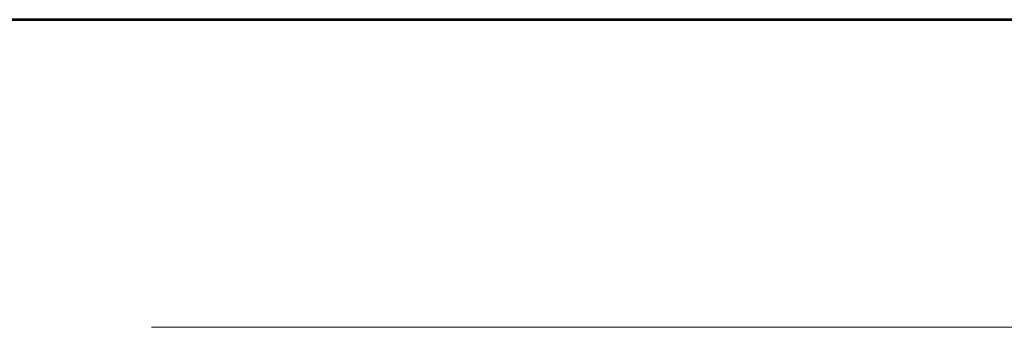
# Model space of a CAD drawing. Extents: x -5255 to 0, y 0 to 7432.
# Drawn here: x -3944 to -2678, y 7037 to 7432 of the extents above; entities that cross this region are included whole.
import ezdxf
from ezdxf.enums import TextEntityAlignment as Align

# ---------------------------------------------------------------- set-up
doc = ezdxf.new("R2010")
doc.units = 0
doc.header["$MEASUREMENT"] = 0
doc.layers.get('0').update_dxf_attribs({"linetype": 'CONTINUOUS'})
doc.layers.add('AS-Obrys', color=7, linetype='CONTINUOUS')
doc.layers.add('AS-Ramecek', color=9, linetype='CONTINUOUS')
doc.layers.add('SRAFY', color=9, linetype='CONTINUOUS', lineweight=0)
doc.styles.add('Arial', font='arial.ttf')
doc.styles.add('Castelar', font='CASTELAR.TTF')

# ---------------------------------------------------------------- blocks, each defined once
blk = doc.blocks.new('ram-LAPAK2')
at = {"layer": 'AS-Ramecek', "lineweight": 53}
blk.add_line((0, 5717.25), (-4042.5, 5717.25), dxfattribs=at)
at = {"layer": 'AS-Ramecek', "color": 9, "lineweight": 18}
blk.add_open_spline([(-2903.56, 5412.73), (-2903.56, 5412.73), (-291.78, 5412.73), (-291.78, 5412.73)], degree=3, dxfattribs=at)
at = {"style": 'Arial'}
blk.add_attdef('PLATNOST', (-1567.68, 41.26), '', height=33.6, dxfattribs=at)
at = {"layer": 'AS-Ramecek', "style": 'Arial', "flags": 4}
for tag, p in [('TYP', (-1169.1, 782.32)), ('JM_VELIKOST', (-1169.1, 659.12)), ('ROZMER', (-1169.1, 535.92)), ('VYSKA', (-1169.1, 412.72)), ('1KS', (-1169.1, 289.52)), ('HMOTNOST', (-1169.1, 166.32))]:
    blk.add_attdef(tag, text='', height=38.5, dxfattribs=at).set_placement(p, align=Align.MIDDLE_LEFT)
at = {"layer": 'SRAFY', "color": 156}
for tag, height, style, p in [('NÁZEV_VÝROBKU', 63, 'Arial', (-323.05, 5444.14)), ('TYP_VÝROBKU', 52.5, 'Castelar', (-323.05, 5310.21))]:
    blk.add_attdef(tag, text='', height=height, dxfattribs=dict(at, style=style)).set_placement(p, align=Align.RIGHT)

msp = doc.modelspace()

# ---------------------------------------------------------------- block references
at = {"layer": 'AS-Obrys', "lineweight": 0, "xscale": 1.3, "yscale": 1.3}
msp.add_blockref('ram-LAPAK2', (0, 0), dxfattribs=at)

doc.saveas('drawing.dxf')
